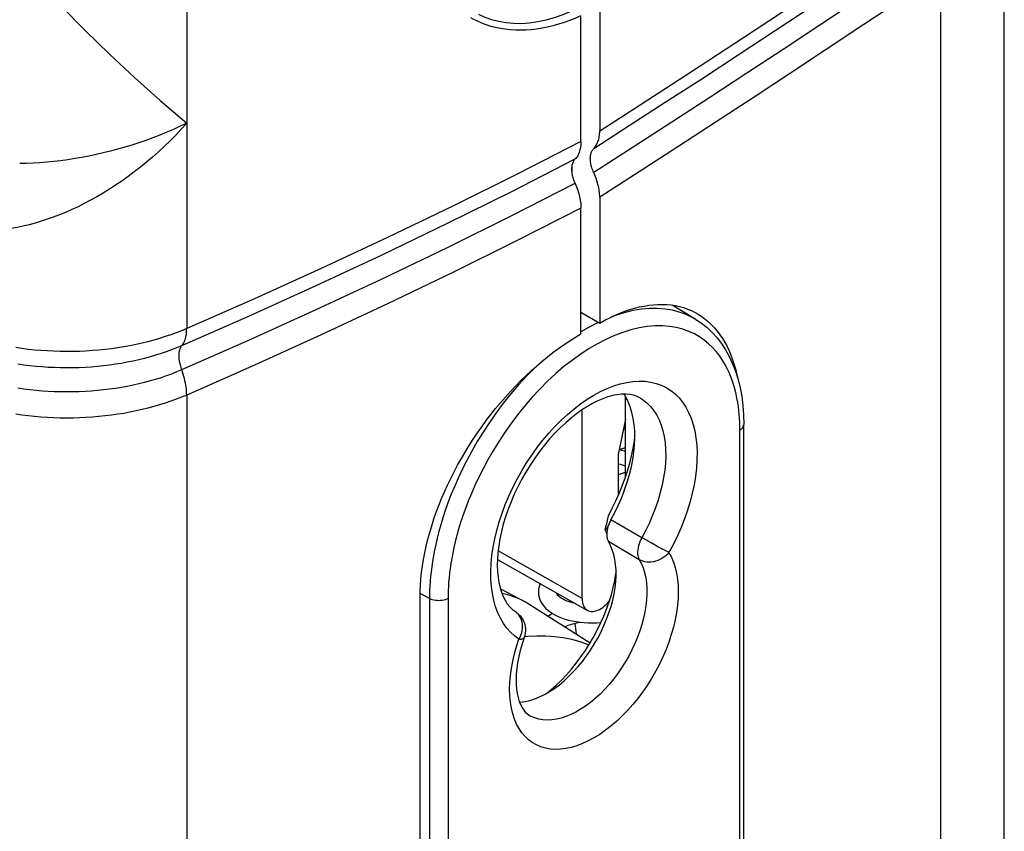
# Model space of a CAD drawing. Units: millimetres. Extents: x 118 to 187, y -54 to 242.
# Drawn here: x 157 to 179, y 13 to 32 of the extents above; entities that cross this region are included whole.
import ezdxf

# ---------------------------------------------------------------- set-up
doc = ezdxf.new("R2010")
doc.units = ezdxf.units.MM
doc.header["$LTSCALE"] = 16.335
doc.layers.get('0').update_dxf_attribs({"linetype": 'CONTINUOUS'})
for name, color, linetype in [('ASSI', 7, 'CONTINUOUS'), ('DRAFT', 7, 'CONTINUOUS'), ('RACCORDO', 7, 'CONTINUOUS'), ('SMUSSO', 7, 'CONTINUOUS'), ('SUPERFICI', 7, 'CONTINUOUS')]:
    doc.layers.add(name, color=color, linetype=linetype)

msp = doc.modelspace()

# ---------------------------------------------------------------- linework, layer by layer
at = {"color": 7, "linetype": 'CONTINUOUS'}
for p, q in [((170.708, 21.366), (170.708, 23.136)), ((170.708, 22.451), (170.659, 22.431)), ((170.544, 20.997), (170.57, 21.004)), ((170.324, 18.495), (170.28, 18.487))]:
    msp.add_line(p, q, dxfattribs=at)
at = {"color": 253, "linetype": 'CONTINUOUS'}
for p, q in [((171.077, 19.988), (170.377, 20.392)), ((171.02, 19.488), (170.321, 19.901)), ((171.38, 19.817), (171.288, 19.868)), ((168.296, 17.69), (168.321, 17.737)), ((168.321, 17.737), (168.342, 17.785))]:
    msp.add_line(p, q, dxfattribs=at)
for points in [[(168.296, 17.69), (168.196, 17.763), (168.104, 17.846), (168.021, 17.941), (167.945, 18.047), (167.876, 18.164), (167.817, 18.29), (167.767, 18.425), (167.727, 18.57), (167.696, 18.722), (167.674, 18.882), (167.662, 19.049), (167.66, 19.222), (167.668, 19.4), (167.685, 19.584), (167.712, 19.771), (167.749, 19.96), (167.795, 20.154), (167.85, 20.347), (167.914, 20.542), (167.987, 20.737), (168.068, 20.93), (168.157, 21.122), (168.255, 21.312), (168.359, 21.498), (168.47, 21.68), (168.587, 21.858), (168.71, 22.029), (168.839, 22.194), (168.973, 22.353), (169.11, 22.503), (169.252, 22.645), (169.396, 22.779), (169.543, 22.903), (169.692, 23.017), (169.843, 23.121), (169.993, 23.213), (170.144, 23.295), (170.294, 23.365), (170.443, 23.423), (170.59, 23.468), (170.735, 23.502), (170.876, 23.523), (171.014, 23.531), (171.148, 23.527), (171.276, 23.51), (171.399, 23.481), (171.517, 23.439), (171.628, 23.386), (171.732, 23.32)], [(171.732, 23.32), (171.829, 23.242), (171.918, 23.153), (171.999, 23.054), (172.072, 22.943), (172.136, 22.822), (172.192, 22.692), (172.238, 22.552), (172.274, 22.405), (172.301, 22.249), (172.319, 22.085), (172.326, 21.916), (172.324, 21.741), (172.312, 21.56), (172.291, 21.375), (172.26, 21.187), (172.219, 20.995), (172.169, 20.803), (172.11, 20.608), (172.042, 20.413), (171.966, 20.219), (171.882, 20.028), (171.79, 19.838), (171.691, 19.651)], [(171.045, 23.145), (171.115, 23.099), (171.2, 23.03), (171.279, 22.95), (171.35, 22.861), (171.413, 22.761), (171.468, 22.652), (171.514, 22.535), (171.552, 22.409), (171.582, 22.276), (171.602, 22.135), (171.614, 21.988), (171.616, 21.836), (171.61, 21.678), (171.595, 21.516), (171.57, 21.35), (171.537, 21.182), (171.495, 21.011), (171.445, 20.839), (171.387, 20.667), (171.321, 20.495), (171.247, 20.324), (171.165, 20.155), (171.077, 19.988)], [(171.077, 19.988), (171.053, 19.943), (171.033, 19.896), (171.016, 19.849), (171.001, 19.803), (170.991, 19.757), (170.984, 19.711), (170.981, 19.668), (170.981, 19.626), (170.986, 19.587), (170.993, 19.551), (171.005, 19.518), (171.02, 19.488)], [(171.288, 19.868), (171.115, 19.966), (171.077, 19.988)], [(171.691, 19.651), (171.746, 19.547), (171.793, 19.436), (171.832, 19.316), (171.863, 19.188), (171.885, 19.052), (171.898, 18.91), (171.902, 18.762), (171.898, 18.609), (171.884, 18.452), (171.862, 18.291), (171.831, 18.126), (171.792, 17.96), (171.744, 17.793), (171.688, 17.624), (171.624, 17.457), (171.553, 17.29), (171.474, 17.124), (171.388, 16.961), (171.296, 16.802), (171.197, 16.646), (171.094, 16.495), (170.985, 16.35), (170.871, 16.211), (170.754, 16.078), (170.632, 15.953), (170.508, 15.836), (170.381, 15.727), (170.253, 15.628), (170.123, 15.537), (169.993, 15.457), (169.863, 15.387), (169.733, 15.327), (169.605, 15.279), (169.479, 15.242), (169.354, 15.215), (169.233, 15.2), (169.116, 15.197), (169.002, 15.205), (168.893, 15.225), (168.789, 15.256), (168.691, 15.298), (168.598, 15.351), (168.513, 15.415), (168.434, 15.489), (168.363, 15.573), (168.299, 15.668), (168.243, 15.771)], [(171.691, 19.651), (171.656, 19.613), (171.617, 19.578), (171.575, 19.546), (171.531, 19.518), (171.485, 19.493), (171.436, 19.472), (171.387, 19.456), (171.337, 19.444), (171.288, 19.436), (171.238, 19.434), (171.19, 19.435), (171.144, 19.442), (171.1, 19.453), (171.058, 19.468), (171.02, 19.488)], [(171.513, 19.745), (171.426, 19.792), (171.38, 19.817)], [(171.593, 19.702), (171.554, 19.722), (171.513, 19.745)], [(171.691, 19.65), (171.662, 19.666), (171.593, 19.702)], [(171.02, 19.488), (171.067, 19.399), (171.107, 19.302), (171.14, 19.197), (171.165, 19.086), (171.182, 18.968), (171.191, 18.845), (171.192, 18.716), (171.185, 18.584), (171.17, 18.447), (171.147, 18.308), (171.116, 18.166), (171.078, 18.023), (171.032, 17.879), (170.979, 17.735), (170.919, 17.591), (170.853, 17.449), (170.78, 17.31), (170.701, 17.173), (170.617, 17.039), (170.528, 16.91), (170.434, 16.786), (170.337, 16.667), (170.235, 16.555), (170.131, 16.449), (170.023, 16.351), (169.914, 16.26), (169.804, 16.178), (169.692, 16.105), (169.581, 16.04), (169.469, 15.985), (169.359, 15.94), (169.25, 15.904), (169.143, 15.879), (169.038, 15.864), (168.937, 15.859), (168.839, 15.865), (168.745, 15.881), (168.656, 15.907), (168.572, 15.943), (168.543, 15.958)], [(168.265, 18.274), (168.232, 18.302), (168.214, 18.314)], [(168.342, 17.785), (168.358, 17.834), (168.37, 17.884), (168.377, 17.934), (168.379, 17.983), (168.377, 18.032), (168.369, 18.079), (168.357, 18.124), (168.34, 18.166), (168.319, 18.206), (168.294, 18.242), (168.265, 18.274)], [(168.243, 15.771), (168.195, 15.883), (168.155, 16.004), (168.124, 16.133), (168.102, 16.268), (168.089, 16.409), (168.084, 16.557), (168.088, 16.71), (168.102, 16.867), (168.124, 17.029), (168.154, 17.193), (168.193, 17.357), (168.24, 17.523), (168.296, 17.69)], [(168.296, 17.69), (168.327, 17.69), (168.353, 17.693), (168.376, 17.699), (168.394, 17.706), (168.406, 17.715), (168.413, 17.727)]]:
    msp.add_lwpolyline(points, dxfattribs=at)
at = {"color": 7, "linetype": 'CONTINUOUS'}
for points in [[(171.045, 23.145), (170.97, 23.182), (170.89, 23.21), (170.804, 23.227), (170.713, 23.235), (170.619, 23.234), (170.519, 23.222), (170.414, 23.202), (170.306, 23.172), (170.194, 23.133), (170.08, 23.084), (169.963, 23.025), (169.844, 22.957), (169.722, 22.88), (169.6, 22.793), (169.477, 22.696), (169.353, 22.59), (169.23, 22.476), (169.109, 22.352), (168.99, 22.222), (168.874, 22.084), (168.761, 21.939), (168.652, 21.788), (168.548, 21.632), (168.45, 21.472), (168.356, 21.307), (168.269, 21.14), (168.189, 20.971), (168.116, 20.801), (168.05, 20.63), (167.992, 20.46), (167.941, 20.291), (167.899, 20.124), (167.864, 19.961), (167.838, 19.802), (167.82, 19.648), (167.809, 19.499), (167.806, 19.357), (167.811, 19.222), (167.823, 19.093), (167.842, 18.972), (167.867, 18.859), (167.899, 18.754), (167.938, 18.658), (167.981, 18.571), (168.031, 18.492), (168.086, 18.423), (168.147, 18.364), (168.214, 18.314)], [(170.567, 21.982), (170.574, 21.984), (170.663, 22.01), (170.708, 22.026)], [(170.567, 21.982), (170.616, 21.97), (170.681, 21.951), (170.708, 21.942)], [(170.544, 21.661), (170.588, 21.651), (170.655, 21.632), (170.708, 21.616)], [(170.708, 21.471), (170.656, 21.45), (170.585, 21.423), (170.544, 21.41)], [(168.774, 18.947), (168.767, 18.932), (168.75, 18.878), (168.739, 18.824), (168.735, 18.772), (168.735, 18.764)], [(168.735, 18.765), (168.736, 18.747), (168.74, 18.696), (168.751, 18.644), (168.769, 18.591), (168.793, 18.539), (168.823, 18.489), (168.859, 18.441), (168.9, 18.394), (168.947, 18.351), (169, 18.31), (169.057, 18.272), (169.12, 18.236), (169.187, 18.203), (169.259, 18.174), (169.335, 18.147), (169.416, 18.124), (169.5, 18.104), (169.588, 18.088), (169.678, 18.075), (169.77, 18.067), (169.864, 18.062), (169.959, 18.061), (170.056, 18.064), (170.152, 18.071), (170.154, 18.071)], [(169.58, 18.493), (169.567, 18.496), (169.51, 18.51), (169.456, 18.525), (169.407, 18.543), (169.361, 18.561), (169.319, 18.58), (169.282, 18.601), (169.249, 18.621), (169.22, 18.642), (169.196, 18.662), (169.176, 18.682), (169.161, 18.7), (169.15, 18.717), (169.143, 18.731), (169.139, 18.741)], [(168.214, 18.314), (168.251, 18.288), (168.285, 18.258), (168.317, 18.225), (168.346, 18.189), (168.371, 18.151), (168.393, 18.11), (168.411, 18.067), (168.426, 18.022), (168.435, 17.976), (168.441, 17.928), (168.442, 17.88), (168.438, 17.83), (168.429, 17.781), (168.415, 17.733), (168.413, 17.727)], [(169.053, 18.274), (169.018, 18.252), (168.962, 18.21), (168.96, 18.208)], [(169.33, 17.973), (169.362, 17.988), (169.409, 18.007), (169.459, 18.024), (169.513, 18.04), (169.571, 18.054), (169.631, 18.066), (169.687, 18.074)], [(168.413, 17.727), (168.365, 17.582), (168.324, 17.438), (168.291, 17.297), (168.265, 17.16), (168.246, 17.027), (168.235, 16.9), (168.231, 16.779), (168.233, 16.665), (168.242, 16.558), (168.256, 16.459), (168.276, 16.368), (168.302, 16.284), (168.332, 16.209), (168.366, 16.142), (168.405, 16.083), (168.447, 16.033), (168.494, 15.991), (168.543, 15.958)]]:
    msp.add_lwpolyline(points, dxfattribs=at)
at = {"layer": 'ASSI', "color": 7, "linetype": 'CONTINUOUS'}
for p, q in [((169.699, 28.953), (169.699, 31.8)), ((169.498, 28.206), (169.498, 28.427)), ((169.699, 25.091), (170.123, 24.846)), ((170.708, 23.136), (170.707, 23.186)), ((166.058, -2.601), (166.058, 18.627))]:
    msp.add_line(p, q, dxfattribs=at)
for points in [[(169.699, 31.8), (169.572, 31.745), (169.444, 31.694), (169.317, 31.649), (169.191, 31.609), (169.065, 31.574), (168.94, 31.544), (168.816, 31.519), (168.693, 31.499), (168.572, 31.485), (168.451, 31.476), (168.333, 31.472), (168.216, 31.474), (168.1, 31.481), (167.987, 31.493), (167.876, 31.51), (167.767, 31.533), (167.66, 31.56), (167.556, 31.593), (167.455, 31.631), (167.356, 31.674), (167.261, 31.722), (167.204, 31.753)], [(170.123, 24.846), (170.238, 24.909), (170.352, 24.966), (170.465, 25.019), (170.578, 25.067), (170.69, 25.111), (170.802, 25.149), (170.912, 25.181), (171.021, 25.209), (171.129, 25.231), (171.235, 25.248), (171.339, 25.26), (171.442, 25.266), (171.543, 25.267), (171.643, 25.263), (171.741, 25.254), (171.837, 25.239), (171.93, 25.219), (172.022, 25.194), (172.11, 25.163), (172.197, 25.127), (172.28, 25.087), (172.33, 25.059)], [(172.33, 25.059), (172.361, 25.041), (172.438, 24.99), (172.513, 24.934), (172.586, 24.873), (172.655, 24.808), (172.722, 24.737), (172.785, 24.661), (172.845, 24.581), (172.902, 24.497), (172.955, 24.408), (173.004, 24.314), (173.051, 24.217), (173.093, 24.116), (173.132, 24.011), (173.168, 23.902), (173.2, 23.788), (173.228, 23.671), (173.238, 23.625)], [(166.058, 18.627), (166.06, 18.767), (166.067, 18.909), (166.078, 19.054), (166.093, 19.2), (166.113, 19.347), (166.137, 19.496), (166.166, 19.647), (166.199, 19.799), (166.236, 19.951), (166.278, 20.105), (166.323, 20.258), (166.373, 20.412), (166.426, 20.565), (166.484, 20.719), (166.545, 20.872), (166.611, 21.025), (166.68, 21.178), (166.753, 21.33), (166.829, 21.481), (166.909, 21.63), (166.992, 21.779), (167.079, 21.927), (167.169, 22.073), (167.261, 22.217), (167.357, 22.36), (167.456, 22.5), (167.557, 22.638), (167.661, 22.774), (167.768, 22.908), (167.877, 23.039), (167.988, 23.167), (168.101, 23.293), (168.216, 23.415), (168.333, 23.534), (168.452, 23.65), (168.572, 23.762), (168.694, 23.871), (168.817, 23.977), (168.941, 24.078), (169.066, 24.176), (169.191, 24.269), (169.318, 24.358), (169.444, 24.444), (169.572, 24.524), (169.699, 24.601)]]:
    msp.add_lwpolyline(points, dxfattribs=at)
at = {"layer": 'DRAFT', "color": 7, "linetype": 'CONTINUOUS'}
for p, q in [((172.301, 24.926), (171.765, 25.25)), ((170.714, 23.174), (170.676, 23.235)), ((169.725, 18.609), (169.725, 22.881)), ((170.708, 22.668), (170.544, 21.87)), ((170.544, 21.87), (170.544, 20.945)), ((170.467, 19.497), (170.442, 19.609)), ((167.809, 19.491), (169.847, 18.343)), ((167.876, 18.83), (168.451, 18.53)), ((167.917, 18.728), (167.909, 18.73)), ((168.479, 18.515), (168.451, 18.53)), ((168.479, 18.515), (169.907, 17.605)), ((169.515, 18.508), (169.513, 18.531)), ((169.596, 17.803), (169.568, 18.053))]:
    msp.add_line(p, q, dxfattribs=at)
at = {"layer": 'DRAFT', "color": 253, "linetype": 'CONTINUOUS'}
for p, q in [((169.725, 18.609), (167.824, 19.688)), ((167.908, 18.733), (167.917, 18.728))]:
    msp.add_line(p, q, dxfattribs=at)
at = {"layer": 'DRAFT', "color": 7, "linetype": 'CONTINUOUS'}
for points in [[(170.884, 22.687), (170.854, 22.82), (170.816, 22.946), (170.769, 23.065), (170.714, 23.174)], [(170.377, 20.392), (170.466, 20.561), (170.548, 20.73), (170.622, 20.901), (170.688, 21.073), (170.747, 21.247), (170.797, 21.419), (170.839, 21.59), (170.872, 21.759), (170.897, 21.925), (170.912, 22.087), (170.918, 22.246), (170.916, 22.399), (170.904, 22.546), (170.884, 22.687)], [(170.334, 20.302), (170.325, 20.279), (170.317, 20.256)], [(170.377, 20.392), (170.365, 20.37), (170.354, 20.347), (170.344, 20.325), (170.334, 20.302)], [(170.317, 20.256), (170.31, 20.233), (170.303, 20.21), (170.298, 20.187), (170.293, 20.165), (170.289, 20.142), (170.286, 20.12), (170.284, 20.099), (170.283, 20.078)], [(170.283, 20.078), (170.283, 20.057), (170.283, 20.037), (170.285, 20.017)], [(170.285, 20.017), (170.288, 19.998), (170.291, 19.98), (170.295, 19.963), (170.301, 19.946), (170.307, 19.93), (170.313, 19.915), (170.321, 19.901)], [(170.442, 19.609), (170.409, 19.713), (170.369, 19.811), (170.321, 19.901)], [(168.544, 16.303), (168.654, 16.338), (168.764, 16.384), (168.876, 16.439), (168.989, 16.504), (169.101, 16.578), (169.212, 16.661), (169.321, 16.751), (169.428, 16.85), (169.533, 16.956), (169.636, 17.07), (169.734, 17.189), (169.828, 17.313), (169.917, 17.442), (170.001, 17.576), (170.08, 17.713), (170.154, 17.855), (170.22, 17.997), (170.28, 18.141), (170.333, 18.285), (170.379, 18.429), (170.418, 18.573), (170.449, 18.716), (170.472, 18.856), (170.487, 18.993), (170.494, 19.126), (170.493, 19.255), (170.484, 19.379), (170.467, 19.497)], [(168.451, 18.53), (168.42, 18.546), (168.36, 18.574), (168.299, 18.602), (168.238, 18.627), (168.175, 18.651), (168.112, 18.673), (168.048, 18.693), (167.983, 18.711), (167.917, 18.728)], [(169.725, 18.609), (169.727, 18.565), (169.733, 18.524), (169.742, 18.486), (169.754, 18.45), (169.771, 18.418), (169.79, 18.391), (169.813, 18.367), (169.838, 18.348), (169.847, 18.343)], [(169.847, 18.343), (169.866, 18.333), (169.897, 18.323), (169.93, 18.318), (169.965, 18.317), (170.001, 18.321), (170.038, 18.33), (170.076, 18.344), (170.115, 18.362), (170.154, 18.385), (170.193, 18.411), (170.231, 18.442), (170.269, 18.476), (170.304, 18.513), (170.339, 18.554), (170.346, 18.563)], [(168.311, 16.262), (168.332, 16.263), (168.437, 16.278), (168.544, 16.303)]]:
    msp.add_lwpolyline(points, dxfattribs=at)
at = {"layer": 'RACCORDO', "color": 253, "linetype": 'CONTINUOUS'}
for p, q in [((177.833, 32.76), (177.833, -2.476)), ((170.097, 24.861), (170.074, 24.851)), ((160.777, 23.216), (160.777, -12.02)), ((173.296, 1.198), (173.296, 22.426)), ((166.27, 18.61), (166.06, 18.728)), ((166.27, 18.61), (166.27, -2.618)), ((166.691, 18.612), (166.691, -2.616))]:
    msp.add_line(p, q, dxfattribs=at)
at = {"layer": 'RACCORDO', "color": 7, "linetype": 'CONTINUOUS'}
for p, q in [((170.123, 32.045), (170.123, 29.198)), ((170.123, 27.693), (170.123, 24.846)), ((169.699, 24.601), (169.699, 27.448)), ((173.384, 1.32), (173.384, 22.548)), ((167.917, 18.728), (167.909, 18.73)), ((168.495, 17.75), (168.418, 17.741))]:
    msp.add_line(p, q, dxfattribs=at)
at = {"layer": 'RACCORDO', "color": 253, "linetype": 'CONTINUOUS'}
for points in [[(160.777, 75.315), (160.777, 75.263), (160.777, 24.721)], [(151.011, 42.341), (151.363, 41.59), (151.724, 40.856), (152.095, 40.14), (152.474, 39.445), (152.862, 38.767), (153.263, 38.099), (153.679, 37.438), (154.107, 36.787), (154.548, 36.147), (155.001, 35.518), (155.465, 34.901), (155.941, 34.296), (156.428, 33.704), (156.925, 33.125), (157.434, 32.558), (157.952, 32.005), (158.481, 31.464), (159.027, 30.931), (159.593, 30.403), (160.177, 29.882), (160.777, 29.37)], [(170.123, 29.198), (170.93, 29.717), (171.746, 30.245), (172.57, 30.781), (173.399, 31.322), (174.236, 31.871), (175.096, 32.439), (175.986, 33.029), (176.898, 33.638), (177.833, 34.266)], [(169.988, 28.796), (170.793, 29.314), (171.608, 29.841), (172.431, 30.376), (173.259, 30.917), (174.095, 31.466), (174.954, 32.033), (175.843, 32.622), (176.754, 33.23), (177.688, 33.857)], [(177.688, 33.313), (176.818, 32.729), (175.958, 32.155), (175.107, 31.59), (174.275, 31.04), (173.453, 30.5), (172.616, 29.952), (171.755, 29.392), (170.879, 28.825), (169.988, 28.251)], [(177.833, 32.76), (176.962, 32.176), (176.101, 31.601), (175.25, 31.035), (174.416, 30.485), (173.593, 29.944), (172.755, 29.396), (171.893, 28.835), (171.016, 28.267), (170.123, 27.693)], [(160.777, 29.37), (160.628, 29.298), (160.478, 29.229), (160.325, 29.162), (160.171, 29.099), (160.014, 29.038), (159.856, 28.98), (159.697, 28.924), (159.537, 28.872), (159.376, 28.823), (159.214, 28.777), (159.052, 28.734), (158.89, 28.695), (158.728, 28.658), (158.566, 28.624), (158.405, 28.594), (158.244, 28.566), (158.084, 28.542), (157.925, 28.52), (157.767, 28.502), (157.61, 28.487), (157.454, 28.474), (157.301, 28.465), (157.148, 28.458), (156.998, 28.454)], [(160.777, 29.37), (160.653, 29.233), (160.528, 29.1), (160.4, 28.97), (160.269, 28.844), (160.137, 28.72), (160.002, 28.601), (159.866, 28.485), (159.729, 28.373), (159.59, 28.264), (159.45, 28.16), (159.31, 28.06), (159.169, 27.964), (159.027, 27.872), (158.885, 27.785), (158.743, 27.702), (158.601, 27.623), (158.459, 27.549), (158.318, 27.478), (158.177, 27.413), (158.037, 27.351), (157.897, 27.294), (157.759, 27.241), (157.622, 27.193), (157.486, 27.149)], [(169.699, 28.953), (168.257, 28.218), (166.797, 27.494), (165.318, 26.782), (163.822, 26.083), (162.308, 25.396), (160.777, 24.721)], [(169.563, 28.551), (168.125, 27.817), (166.668, 27.095), (165.193, 26.385), (163.7, 25.688), (162.189, 25.002), (160.662, 24.329)], [(169.563, 28.007), (168.125, 27.273), (166.668, 26.551), (165.193, 25.841), (163.7, 25.144), (162.19, 24.458), (160.662, 23.785)], [(169.699, 27.448), (168.258, 26.712), (166.798, 25.989), (165.319, 25.277), (163.823, 24.578), (162.308, 23.891), (160.777, 23.216)], [(157.486, 27.149), (157.347, 27.107), (157.209, 27.07), (157.073, 27.038), (156.938, 27.01), (156.806, 26.986), (156.675, 26.966), (156.547, 26.951), (156.421, 26.94), (156.297, 26.933), (156.175, 26.93), (156.056, 26.93), (155.939, 26.935), (155.824, 26.943), (155.712, 26.955), (155.603, 26.971), (155.496, 26.99), (155.391, 27.013), (155.289, 27.039)], [(172.301, 24.926), (172.203, 24.981), (172.068, 25.043), (171.923, 25.095), (171.768, 25.135), (171.605, 25.162), (171.432, 25.175), (171.252, 25.174), (171.066, 25.158), (170.873, 25.126), (170.676, 25.08), (170.477, 25.018), (170.392, 24.985)], [(170.074, 24.851), (169.871, 24.746), (169.699, 24.646)], [(173.296, 22.426), (173.295, 22.513), (173.292, 22.6), (173.288, 22.688), (173.281, 22.777), (173.272, 22.867), (173.261, 22.958), (173.247, 23.051), (173.23, 23.144), (173.21, 23.238), (173.187, 23.334), (173.16, 23.43), (173.128, 23.527), (173.093, 23.625), (173.052, 23.723), (173.006, 23.82), (172.954, 23.918), (172.896, 24.014), (172.831, 24.109), (172.758, 24.201), (172.677, 24.291), (172.588, 24.376), (172.49, 24.456), (172.382, 24.532), (172.265, 24.598), (172.138, 24.656), (172.002, 24.706), (171.857, 24.743), (171.703, 24.768), (171.541, 24.781), (171.372, 24.78), (171.197, 24.764), (171.015, 24.735), (170.831, 24.691), (170.644, 24.633), (170.455, 24.561), (170.265, 24.476), (170.075, 24.378), (169.885, 24.267)], [(160.777, 24.721), (160.659, 24.672), (160.539, 24.625), (160.416, 24.58), (160.29, 24.538), (160.163, 24.497), (160.033, 24.459), (159.9, 24.424), (159.766, 24.391), (159.63, 24.361), (159.493, 24.333), (159.354, 24.308), (159.214, 24.285), (159.072, 24.265), (158.93, 24.248), (158.786, 24.233), (158.642, 24.221), (158.497, 24.212), (158.352, 24.205), (158.207, 24.201), (158.061, 24.2), (157.915, 24.202), (157.77, 24.206), (157.625, 24.213), (157.48, 24.223), (157.336, 24.235), (157.193, 24.25), (157.05, 24.268), (156.909, 24.289)], [(160.662, 24.329), (160.679, 24.351), (160.696, 24.375), (160.711, 24.401), (160.725, 24.429), (160.737, 24.459), (160.747, 24.491), (160.756, 24.526), (160.764, 24.562), (160.769, 24.599), (160.773, 24.639), (160.776, 24.679), (160.777, 24.721)], [(160.662, 24.329), (160.549, 24.282), (160.434, 24.237), (160.316, 24.194), (160.196, 24.153), (160.074, 24.115), (159.949, 24.079), (159.823, 24.045), (159.694, 24.013), (159.564, 23.984), (159.432, 23.957), (159.299, 23.933), (159.165, 23.912), (159.03, 23.892), (158.893, 23.876), (158.756, 23.862), (158.618, 23.85), (158.479, 23.841), (158.34, 23.835), (158.201, 23.831), (158.061, 23.83), (157.922, 23.832), (157.783, 23.836), (157.644, 23.843), (157.505, 23.852), (157.367, 23.864), (157.23, 23.878), (157.094, 23.895), (156.959, 23.915)], [(160.662, 24.329), (160.652, 24.317), (160.642, 24.304), (160.634, 24.289), (160.626, 24.273), (160.619, 24.256), (160.613, 24.238), (160.608, 24.218), (160.604, 24.198), (160.601, 24.176), (160.598, 24.154), (160.597, 24.131), (160.596, 24.107), (160.597, 24.083), (160.598, 24.057), (160.601, 24.031), (160.604, 24.005), (160.608, 23.978), (160.613, 23.951), (160.619, 23.924), (160.626, 23.896), (160.634, 23.868), (160.642, 23.84), (160.652, 23.813), (160.679, 23.736)], [(169.885, 24.267), (169.695, 24.144), (169.505, 24.008), (169.315, 23.86), (169.129, 23.7), (168.945, 23.53), (168.765, 23.349), (168.59, 23.161), (168.423, 22.966), (168.262, 22.766), (168.109, 22.563), (167.966, 22.358), (167.831, 22.152), (167.706, 21.948), (167.59, 21.748), (167.484, 21.549), (167.387, 21.357), (167.299, 21.17), (167.221, 20.989), (167.149, 20.814), (167.085, 20.646), (167.028, 20.484), (166.976, 20.328), (166.931, 20.179), (166.891, 20.035), (166.856, 19.897), (166.825, 19.765), (166.798, 19.639), (166.775, 19.517), (166.755, 19.401), (166.739, 19.289), (166.725, 19.182), (166.714, 19.078), (166.705, 18.979), (166.699, 18.883), (166.694, 18.789), (166.691, 18.699), (166.691, 18.612)], [(168.766, 23.934), (168.669, 23.844), (168.477, 23.651), (168.292, 23.451), (168.113, 23.244), (167.942, 23.031), (167.78, 22.815), (167.627, 22.597), (167.484, 22.378), (167.35, 22.161), (167.228, 21.947), (167.115, 21.736), (167.012, 21.531), (166.918, 21.332), (166.834, 21.14), (166.758, 20.954), (166.69, 20.774), (166.629, 20.602), (166.574, 20.436), (166.526, 20.277), (166.483, 20.125), (166.446, 19.978), (166.413, 19.837), (166.385, 19.703), (166.36, 19.574), (166.339, 19.45), (166.322, 19.331), (166.307, 19.216), (166.295, 19.106), (166.286, 19.001), (166.279, 18.898), (166.274, 18.799), (166.271, 18.703), (166.27, 18.61)], [(160.662, 23.785), (160.549, 23.738), (160.434, 23.692), (160.316, 23.65), (160.196, 23.609), (160.074, 23.57), (159.949, 23.534), (159.823, 23.5), (159.694, 23.469), (159.564, 23.439), (159.432, 23.413), (159.299, 23.389), (159.165, 23.367), (159.03, 23.348), (158.893, 23.331), (158.756, 23.317), (158.618, 23.306), (158.479, 23.297), (158.34, 23.291), (158.201, 23.287), (158.061, 23.286), (157.922, 23.287), (157.783, 23.291), (157.644, 23.298), (157.505, 23.307), (157.367, 23.319), (157.23, 23.334), (157.094, 23.351), (156.959, 23.37)], [(160.777, 23.216), (160.776, 23.259), (160.773, 23.304), (160.769, 23.35), (160.764, 23.396), (160.756, 23.443), (160.747, 23.491), (160.737, 23.54), (160.725, 23.589), (160.711, 23.638), (160.696, 23.687), (160.679, 23.736)], [(160.777, 23.216), (160.659, 23.167), (160.539, 23.12), (160.416, 23.075), (160.29, 23.032), (160.163, 22.992), (160.032, 22.954), (159.9, 22.919), (159.766, 22.886), (159.63, 22.855), (159.493, 22.827), (159.354, 22.802), (159.214, 22.78), (159.072, 22.76), (158.93, 22.742), (158.786, 22.728), (158.642, 22.716), (158.497, 22.706), (158.352, 22.7), (158.207, 22.696), (158.061, 22.695), (157.915, 22.696), (157.77, 22.701), (157.625, 22.708), (157.48, 22.717), (157.336, 22.73), (157.193, 22.745), (157.05, 22.763), (156.909, 22.783)], [(173.296, 22.426), (173.321, 22.443), (173.343, 22.461), (173.36, 22.481), (173.373, 22.503), (173.381, 22.524), (173.384, 22.548)], [(166.691, 18.612), (166.662, 18.598), (166.629, 18.585), (166.595, 18.575), (166.558, 18.568), (166.52, 18.563), (166.481, 18.562), (166.443, 18.563), (166.404, 18.567), (166.368, 18.574), (166.333, 18.584), (166.3, 18.596), (166.27, 18.61)]]:
    msp.add_lwpolyline(points, dxfattribs=at)
at = {"layer": 'RACCORDO', "color": 7, "linetype": 'CONTINUOUS'}
for points in [[(167.377, 31.839), (167.523, 31.771), (167.676, 31.716), (167.836, 31.674), (168.003, 31.645), (168.175, 31.63), (168.352, 31.628), (168.535, 31.641), (168.721, 31.667), (168.911, 31.708), (169.103, 31.762), (169.298, 31.83), (169.494, 31.912)], [(169.988, 28.796), (170.005, 28.814), (170.021, 28.834), (170.036, 28.855), (170.049, 28.877), (170.062, 28.901), (170.074, 28.926), (170.084, 28.952), (170.093, 28.979), (170.101, 29.008), (170.108, 29.037), (170.114, 29.068), (170.118, 29.099), (170.121, 29.131), (170.123, 29.164), (170.123, 29.198)], [(169.699, 28.953), (169.698, 28.919), (169.697, 28.886), (169.693, 28.854), (169.689, 28.823), (169.684, 28.792), (169.677, 28.763), (169.669, 28.734), (169.66, 28.707), (169.649, 28.681), (169.638, 28.656), (169.625, 28.632), (169.611, 28.61), (169.596, 28.589), (169.58, 28.569), (169.563, 28.551)], [(170.005, 28.213), (169.976, 28.278), (169.965, 28.305), (169.955, 28.332), (169.946, 28.359), (169.938, 28.386), (169.931, 28.413), (169.925, 28.44), (169.92, 28.467), (169.916, 28.493), (169.913, 28.518), (169.912, 28.544), (169.911, 28.568), (169.912, 28.592), (169.913, 28.615), (169.916, 28.637), (169.92, 28.659), (169.925, 28.68), (169.931, 28.7), (169.938, 28.718), (169.946, 28.736), (169.955, 28.753), (169.965, 28.769), (169.976, 28.783), (169.988, 28.796)], [(169.563, 28.551), (169.551, 28.538), (169.54, 28.524), (169.53, 28.508), (169.521, 28.491), (169.513, 28.474), (169.506, 28.455), (169.5, 28.435), (169.495, 28.414), (169.492, 28.393), (169.489, 28.37), (169.487, 28.347), (169.487, 28.323), (169.487, 28.299), (169.489, 28.273), (169.492, 28.248), (169.495, 28.222), (169.5, 28.195), (169.506, 28.169), (169.513, 28.142), (169.521, 28.115), (169.53, 28.088), (169.54, 28.061), (169.551, 28.034), (169.58, 27.969)], [(170.123, 27.693), (170.123, 27.727), (170.121, 27.762), (170.118, 27.798), (170.114, 27.835), (170.108, 27.872), (170.101, 27.909), (170.093, 27.946), (170.084, 27.984), (170.074, 28.022), (170.062, 28.061), (170.049, 28.099), (170.036, 28.137), (170.021, 28.175), (170.005, 28.213)], [(169.58, 27.969), (169.596, 27.93), (169.611, 27.892), (169.625, 27.854), (169.638, 27.816), (169.649, 27.777), (169.66, 27.739), (169.669, 27.701), (169.677, 27.664), (169.684, 27.627), (169.689, 27.59), (169.693, 27.553), (169.697, 27.518), (169.698, 27.482), (169.699, 27.448)], [(172.301, 24.926), (172.43, 24.84), (172.553, 24.742), (172.669, 24.634), (172.778, 24.514), (172.879, 24.383), (172.972, 24.241), (173.056, 24.089), (173.132, 23.926), (173.198, 23.753), (173.254, 23.571), (173.301, 23.381), (173.337, 23.183), (173.363, 22.978), (173.378, 22.766), (173.384, 22.548)], [(169.88, 17.561), (169.869, 17.566), (169.683, 17.629), (169.493, 17.681), (169.299, 17.72), (169.102, 17.746), (168.902, 17.76), (168.699, 17.761), (168.495, 17.75)]]:
    msp.add_lwpolyline(points, dxfattribs=at)
at = {"layer": 'SMUSSO', "color": 253, "linetype": 'CONTINUOUS'}
msp.add_line((170.708, 23.136), (170.744, 23.115), dxfattribs=at)
at = {"layer": 'SMUSSO', "color": 7, "linetype": 'CONTINUOUS'}
for points in [[(170.319, 20.485), (170.407, 20.653), (170.489, 20.821), (170.565, 20.991), (170.634, 21.161), (170.697, 21.332), (170.753, 21.503), (170.802, 21.674), (170.844, 21.844), (170.88, 22.012), (170.908, 22.178), (170.918, 22.261)], [(170.247, 20.169), (170.256, 20.203), (170.265, 20.236), (170.273, 20.27), (170.281, 20.305), (170.289, 20.34), (170.297, 20.375), (170.305, 20.411), (170.312, 20.448), (170.319, 20.485)], [(170.316, 20.253), (170.301, 20.233), (170.284, 20.211), (170.265, 20.19), (170.247, 20.169)], [(170.247, 20.169), (170.259, 20.134), (170.271, 20.101), (170.283, 20.069)], [(168.917, 16.463), (169.015, 16.542), (169.136, 16.648), (169.255, 16.763), (169.372, 16.885), (169.484, 17.014), (169.593, 17.148), (169.699, 17.289), (169.799, 17.434), (169.894, 17.583), (169.984, 17.737), (170.067, 17.893), (170.145, 18.051), (170.216, 18.212), (170.28, 18.373), (170.338, 18.535), (170.388, 18.697), (170.43, 18.858), (170.464, 19.017), (170.491, 19.175)]]:
    msp.add_lwpolyline(points, dxfattribs=at)
at = {"layer": 'SUPERFICI', "color": 7, "linetype": 'CONTINUOUS'}
msp.add_line((179.279, -0.22), (179.279, 35.016), dxfattribs=at)

doc.saveas('drawing.dxf')
